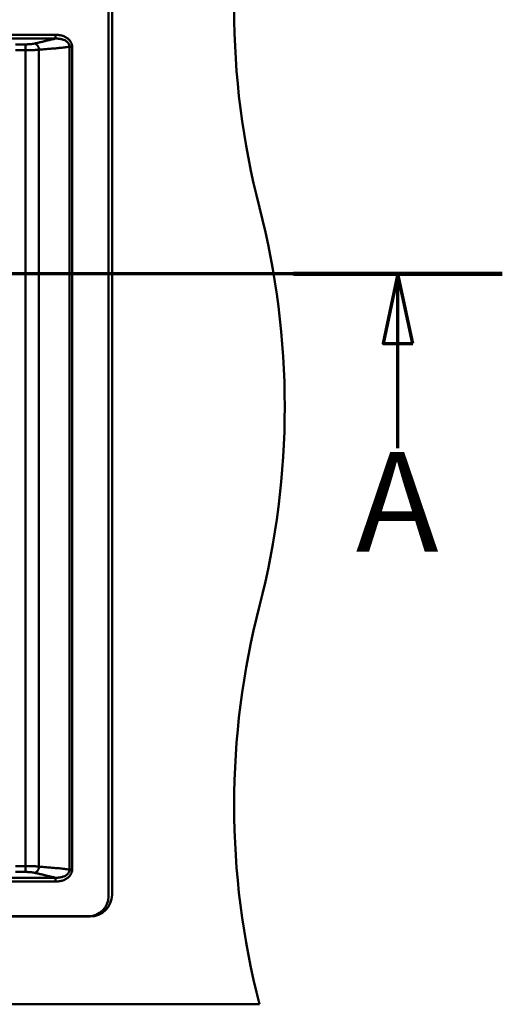
# Model space of a CAD drawing. Units: millimetres. Extents: x 0 to 2100, y 0 to 4011.
# Drawn here: x 1501 to 1743, y 3222 to 3717 of the extents above; entities that cross this region are included whole.
import ezdxf

# ---------------------------------------------------------------- set-up
doc = ezdxf.new("R2010")
doc.units = ezdxf.units.MM
doc.header["$LTSCALE"] = 10
doc.linetypes.add('CHAIN', pattern=[0.3543, 0.2362, -0.0295, 0.0591, -0.0295])
doc.linetypes.add('LONG_DASH_DOTTED', pattern=[0.3001, 0.2362, -0.0295, 0.0049, -0.0295])
for name, color, linetype, lineweight in [('Section View Lines(ISO)', 7, 'LONG_DASH_DOTTED', 70), ('Visible Edges(ISO)', 7, 'Continuous', 50), ('Visible Tangent Edges(ISO)', 7, 'Continuous', 50)]:
    doc.layers.add(name, color=color, linetype=linetype, lineweight=lineweight)
doc.styles.add('Text__5.0mm', font='arial.ttf', dxfattribs={"width": 0.9})

# ---------------------------------------------------------------- blocks, each defined once
blk = doc.blocks.new('2dTransSection0')
at = {"layer": 'Section View Lines(ISO)', "linetype": 'CHAIN', "ltscale": 45.370964}
blk.add_line((174.313, 358.904), (35.238, 358.904), dxfattribs=at)
at = {"layer": 'Section View Lines(ISO)', "linetype": 'Continuous', "lineweight": 140}
blk.add_line((174.313, 358.904), (163.838, 358.904), dxfattribs=at)
at = {"layer": 'Section View Lines(ISO)', "linetype": 'Continuous'}
for p, q in [((169.075, 358.904), (168.325, 355.404)), ((169.075, 355.404), (169.075, 358.904)), ((169.825, 355.404), (169.075, 358.904)), ((168.325, 355.404), (169.825, 355.404)), ((169.075, 350.161), (169.075, 355.404))]:
    blk.add_line(p, q, dxfattribs=at)
at = {"layer": 'Section View Lines(ISO)', "linetype": 'Continuous', "flags": 128}
blk.add_lwpolyline([(169.825, 355.404), (169.075, 358.904), (168.325, 355.404), (169.825, 355.404)], dxfattribs=at)
at = {"layer": 'Section View Lines(ISO)'}
blk.add_solid([(169.825, 355.404), (169.075, 358.904), (168.325, 355.404), (169.825, 355.404)], dxfattribs=at)
at = {"layer": 'Section View Lines(ISO)', "insert": (166.965, 343.404), "char_height": 5, "attachment_point": 7, "style": 'Text__5.0mm'}
blk.add_mtext('A', dxfattribs=at)

msp = doc.modelspace()

# ---------------------------------------------------------------- linework, layer by layer
at = {"layer": 'Visible Edges(ISO)'}
for p, q in [((1547.21, 3767.34), (1547.21, 3277.34)), ((1545.41, 3766.54), (1545.41, 3276.54)), ((1535.41, 3266.54), (555.41, 3266.54)), ((1536.21, 3266.34), (556.21, 3266.34)), ((471.21, 3222.34), (1621.21, 3222.34))]:
    msp.add_line(p, q, dxfattribs=at)
for centre, radius, start, end in [((2008.51, 3722.34), 400, 165.5225, 194.4775), ((1233.92, 3522.34), 400, 345.5225, 14.4775), ((2008.51, 3322.34), 400, 165.5225, 194.4775), ((1535.41, 3276.54), 10, 270, 0), ((1536.21, 3277.34), 11, 270, 0)]:
    msp.add_arc(centre, radius, start, end, dxfattribs=at)
at = {"layer": 'Visible Tangent Edges(ISO)'}
for p, q in [((1518.81, 3709.14), (1289.41, 3709.14)), ((1518.81, 3709.14), (1518.81, 3707.19)), ((1289.41, 3707.19), (1518.81, 3707.19)), ((1527.19, 3703.13), (1525.84, 3703.13)), ((1525.84, 3703.13), (1525.84, 3289.94)), ((1527.19, 3289.94), (1527.19, 3703.13)), ((1503.84, 3701.36), (1503.84, 3291.71)), ((1510.56, 3291.49), (1510.56, 3701.58)), ((1525.84, 3289.94), (1527.19, 3289.94)), ((569.64, 3283.93), (1518.81, 3283.93)), ((1518.81, 3285.88), (585.92, 3285.88)), ((1518.81, 3285.88), (1518.81, 3283.93))]:
    msp.add_line(p, q, dxfattribs=at)
at = {"layer": 'Visible Tangent Edges(ISO)', "flags": 128}
for points in [[(1527.19, 3703.13), (1527.16, 3703.6), (1527.09, 3704.07), (1526.96, 3704.53), (1526.8, 3704.97), (1526.59, 3705.4), (1526.35, 3705.81), (1526.07, 3706.19), (1525.76, 3706.56), (1525.42, 3706.89), (1525.06, 3707.19), (1524.68, 3707.48), (1524.28, 3707.73), (1523.86, 3707.97), (1523.44, 3708.18), (1523, 3708.37), (1522.55, 3708.53), (1522.1, 3708.68), (1521.64, 3708.8), (1521.17, 3708.91), (1520.7, 3708.99), (1520.23, 3709.06), (1519.76, 3709.1), (1519.28, 3709.13), (1518.81, 3709.14)], [(1503.84, 3704.29), (1498.73, 3704.28)], [(1508.41, 3704.72), (1508.26, 3704.68), (1508.1, 3704.65), (1507.94, 3704.62), (1507.78, 3704.59), (1507.61, 3704.56), (1507.43, 3704.54), (1507.26, 3704.51), (1507.07, 3704.49), (1506.89, 3704.46), (1506.7, 3704.44), (1506.51, 3704.42), (1506.32, 3704.4), (1506.12, 3704.38), (1505.92, 3704.37), (1505.72, 3704.35), (1505.52, 3704.34), (1505.31, 3704.33), (1505.1, 3704.32), (1504.89, 3704.31), (1504.69, 3704.3), (1504.48, 3704.3), (1504.26, 3704.29), (1504.05, 3704.29), (1503.84, 3704.29)], [(1503.84, 3704.29), (1503.84, 3704.25), (1503.84, 3704.2), (1503.84, 3704.15), (1503.84, 3704.08), (1503.84, 3704.01), (1503.84, 3703.92), (1503.84, 3703.83), (1503.84, 3703.73), (1503.84, 3703.62), (1503.85, 3703.5), (1503.85, 3703.37), (1503.85, 3703.24), (1503.85, 3703.1), (1503.85, 3702.95), (1503.84, 3702.8), (1503.84, 3702.64), (1503.84, 3702.49), (1503.84, 3702.33), (1503.84, 3702.16), (1503.84, 3702), (1503.84, 3701.84), (1503.84, 3701.68), (1503.84, 3701.52), (1503.84, 3701.36)], [(1518.81, 3707.19), (1518.37, 3707.09), (1517.93, 3706.98), (1517.49, 3706.88), (1517.06, 3706.78), (1516.63, 3706.68), (1516.2, 3706.57), (1515.77, 3706.47), (1515.34, 3706.37), (1514.91, 3706.26), (1514.48, 3706.16), (1514.05, 3706.05), (1513.62, 3705.95), (1513.19, 3705.85), (1512.77, 3705.74), (1512.34, 3705.64), (1511.91, 3705.54), (1511.47, 3705.43), (1511.04, 3705.33), (1510.61, 3705.23), (1510.17, 3705.12), (1509.73, 3705.02), (1509.29, 3704.92), (1508.85, 3704.82), (1508.41, 3704.72)], [(1508.41, 3704.72), (1508.53, 3704.69), (1508.66, 3704.64), (1508.79, 3704.59), (1508.92, 3704.53), (1509.05, 3704.46), (1509.17, 3704.37), (1509.3, 3704.28), (1509.42, 3704.17), (1509.54, 3704.06), (1509.66, 3703.93), (1509.77, 3703.79), (1509.87, 3703.65), (1509.97, 3703.5), (1510.06, 3703.34), (1510.15, 3703.17), (1510.23, 3703), (1510.3, 3702.83), (1510.36, 3702.65), (1510.41, 3702.47), (1510.46, 3702.29), (1510.5, 3702.11), (1510.53, 3701.93), (1510.55, 3701.76), (1510.56, 3701.58)], [(1510.56, 3701.58), (1511.2, 3701.66), (1511.84, 3701.72), (1512.48, 3701.79), (1513.11, 3701.85), (1513.75, 3701.9), (1514.39, 3701.96), (1515.02, 3702.01), (1515.66, 3702.06), (1516.3, 3702.11), (1516.93, 3702.15), (1517.57, 3702.2), (1518.2, 3702.25), (1518.84, 3702.3), (1519.48, 3702.35), (1520.11, 3702.41), (1520.75, 3702.47), (1521.39, 3702.53), (1522.02, 3702.6), (1522.66, 3702.67), (1523.3, 3702.75), (1523.93, 3702.83), (1524.57, 3702.92), (1525.21, 3703.02), (1525.84, 3703.13)], [(1518.81, 3707.19), (1519.21, 3707.2), (1519.61, 3707.19), (1520.01, 3707.18), (1520.41, 3707.14), (1520.81, 3707.1), (1521.2, 3707.04), (1521.59, 3706.96), (1521.98, 3706.87), (1522.36, 3706.77), (1522.73, 3706.65), (1523.09, 3706.51), (1523.45, 3706.35), (1523.79, 3706.18), (1524.11, 3705.99), (1524.41, 3705.78), (1524.7, 3705.55), (1524.96, 3705.3), (1525.19, 3705.03), (1525.39, 3704.74), (1525.55, 3704.44), (1525.69, 3704.13), (1525.78, 3703.8), (1525.83, 3703.47), (1525.84, 3703.13)], [(1498.73, 3701.39), (1503.84, 3701.36)], [(1503.84, 3701.36), (1504.14, 3701.36), (1504.45, 3701.36), (1504.75, 3701.36), (1505.05, 3701.36), (1505.35, 3701.36), (1505.65, 3701.37), (1505.95, 3701.37), (1506.25, 3701.38), (1506.54, 3701.38), (1506.83, 3701.39), (1507.12, 3701.4), (1507.41, 3701.41), (1507.7, 3701.42), (1507.98, 3701.43), (1508.26, 3701.44), (1508.53, 3701.45), (1508.8, 3701.47), (1509.07, 3701.48), (1509.33, 3701.5), (1509.59, 3701.51), (1509.84, 3701.53), (1510.09, 3701.55), (1510.33, 3701.56), (1510.56, 3701.58)], [(1503.84, 3291.71), (1498.8, 3291.69)], [(1498.8, 3288.79), (1503.84, 3288.78)], [(1510.56, 3291.49), (1510.33, 3291.51), (1510.09, 3291.53), (1509.84, 3291.54), (1509.59, 3291.56), (1509.33, 3291.58), (1509.07, 3291.59), (1508.8, 3291.61), (1508.53, 3291.62), (1508.26, 3291.63), (1507.98, 3291.64), (1507.7, 3291.65), (1507.41, 3291.66), (1507.12, 3291.67), (1506.83, 3291.68), (1506.54, 3291.69), (1506.25, 3291.7), (1505.95, 3291.7), (1505.65, 3291.71), (1505.35, 3291.71), (1505.05, 3291.71), (1504.75, 3291.71), (1504.45, 3291.72), (1504.14, 3291.72), (1503.84, 3291.71)], [(1503.84, 3288.78), (1503.84, 3288.82), (1503.84, 3288.87), (1503.84, 3288.92), (1503.84, 3288.99), (1503.84, 3289.07), (1503.84, 3289.15), (1503.84, 3289.24), (1503.84, 3289.34), (1503.84, 3289.46), (1503.85, 3289.57), (1503.85, 3289.7), (1503.85, 3289.84), (1503.85, 3289.98), (1503.85, 3290.12), (1503.84, 3290.27), (1503.84, 3290.43), (1503.84, 3290.59), (1503.84, 3290.75), (1503.84, 3290.91), (1503.84, 3291.07), (1503.84, 3291.23), (1503.84, 3291.4), (1503.84, 3291.56), (1503.84, 3291.71)], [(1503.84, 3288.78), (1504.05, 3288.78), (1504.26, 3288.78), (1504.48, 3288.78), (1504.69, 3288.77), (1504.89, 3288.76), (1505.1, 3288.75), (1505.31, 3288.74), (1505.52, 3288.73), (1505.72, 3288.72), (1505.92, 3288.7), (1506.12, 3288.69), (1506.32, 3288.67), (1506.51, 3288.65), (1506.7, 3288.63), (1506.89, 3288.61), (1507.07, 3288.59), (1507.26, 3288.56), (1507.43, 3288.54), (1507.61, 3288.51), (1507.78, 3288.48), (1507.94, 3288.45), (1508.1, 3288.42), (1508.26, 3288.39), (1508.41, 3288.36)], [(1508.41, 3288.36), (1508.53, 3288.39), (1508.66, 3288.43), (1508.79, 3288.48), (1508.92, 3288.54), (1509.05, 3288.62), (1509.17, 3288.7), (1509.3, 3288.79), (1509.42, 3288.9), (1509.54, 3289.02), (1509.66, 3289.14), (1509.77, 3289.28), (1509.87, 3289.42), (1509.97, 3289.57), (1510.06, 3289.73), (1510.15, 3289.9), (1510.23, 3290.07), (1510.3, 3290.24), (1510.36, 3290.42), (1510.41, 3290.6), (1510.46, 3290.78), (1510.5, 3290.96), (1510.53, 3291.14), (1510.55, 3291.32), (1510.56, 3291.49)], [(1508.41, 3288.36), (1508.85, 3288.25), (1509.29, 3288.15), (1509.73, 3288.05), (1510.17, 3287.95), (1510.61, 3287.85), (1511.04, 3287.74), (1511.47, 3287.64), (1511.91, 3287.54), (1512.34, 3287.43), (1512.77, 3287.33), (1513.19, 3287.23), (1513.62, 3287.12), (1514.05, 3287.02), (1514.48, 3286.91), (1514.91, 3286.81), (1515.34, 3286.71), (1515.77, 3286.6), (1516.2, 3286.5), (1516.63, 3286.4), (1517.06, 3286.29), (1517.49, 3286.19), (1517.93, 3286.09), (1518.37, 3285.99), (1518.81, 3285.88)], [(1525.84, 3289.94), (1525.21, 3290.05), (1524.57, 3290.15), (1523.93, 3290.24), (1523.3, 3290.32), (1522.66, 3290.4), (1522.02, 3290.48), (1521.39, 3290.54), (1520.75, 3290.61), (1520.11, 3290.66), (1519.48, 3290.72), (1518.84, 3290.77), (1518.2, 3290.82), (1517.57, 3290.87), (1516.93, 3290.92), (1516.3, 3290.97), (1515.66, 3291.01), (1515.02, 3291.06), (1514.39, 3291.11), (1513.75, 3291.17), (1513.11, 3291.22), (1512.48, 3291.28), (1511.84, 3291.35), (1511.2, 3291.42), (1510.56, 3291.49)], [(1525.84, 3289.94), (1525.83, 3289.6), (1525.78, 3289.27), (1525.69, 3288.94), (1525.55, 3288.63), (1525.39, 3288.33), (1525.19, 3288.04), (1524.96, 3287.77), (1524.7, 3287.52), (1524.41, 3287.29), (1524.11, 3287.08), (1523.79, 3286.89), (1523.45, 3286.72), (1523.09, 3286.56), (1522.73, 3286.43), (1522.36, 3286.3), (1521.98, 3286.2), (1521.59, 3286.11), (1521.2, 3286.03), (1520.81, 3285.97), (1520.41, 3285.93), (1520.01, 3285.9), (1519.61, 3285.88), (1519.21, 3285.87), (1518.81, 3285.88)], [(1518.81, 3283.93), (1519.28, 3283.94), (1519.76, 3283.97), (1520.23, 3284.01), (1520.7, 3284.08), (1521.17, 3284.16), (1521.64, 3284.27), (1522.1, 3284.39), (1522.55, 3284.54), (1523, 3284.7), (1523.44, 3284.89), (1523.86, 3285.1), (1524.28, 3285.34), (1524.68, 3285.6), (1525.06, 3285.88), (1525.42, 3286.18), (1525.76, 3286.52), (1526.07, 3286.88), (1526.35, 3287.26), (1526.59, 3287.67), (1526.8, 3288.1), (1526.96, 3288.55), (1527.09, 3289), (1527.16, 3289.47), (1527.19, 3289.94)]]:
    msp.add_lwpolyline(points, dxfattribs=at)

# ---------------------------------------------------------------- block references
at = {"layer": 'Section View Lines(ISO)', "xscale": 10, "yscale": 10, "zscale": 10}
msp.add_blockref('2dTransSection0', (0, 0), dxfattribs=at)

doc.saveas('drawing.dxf')
